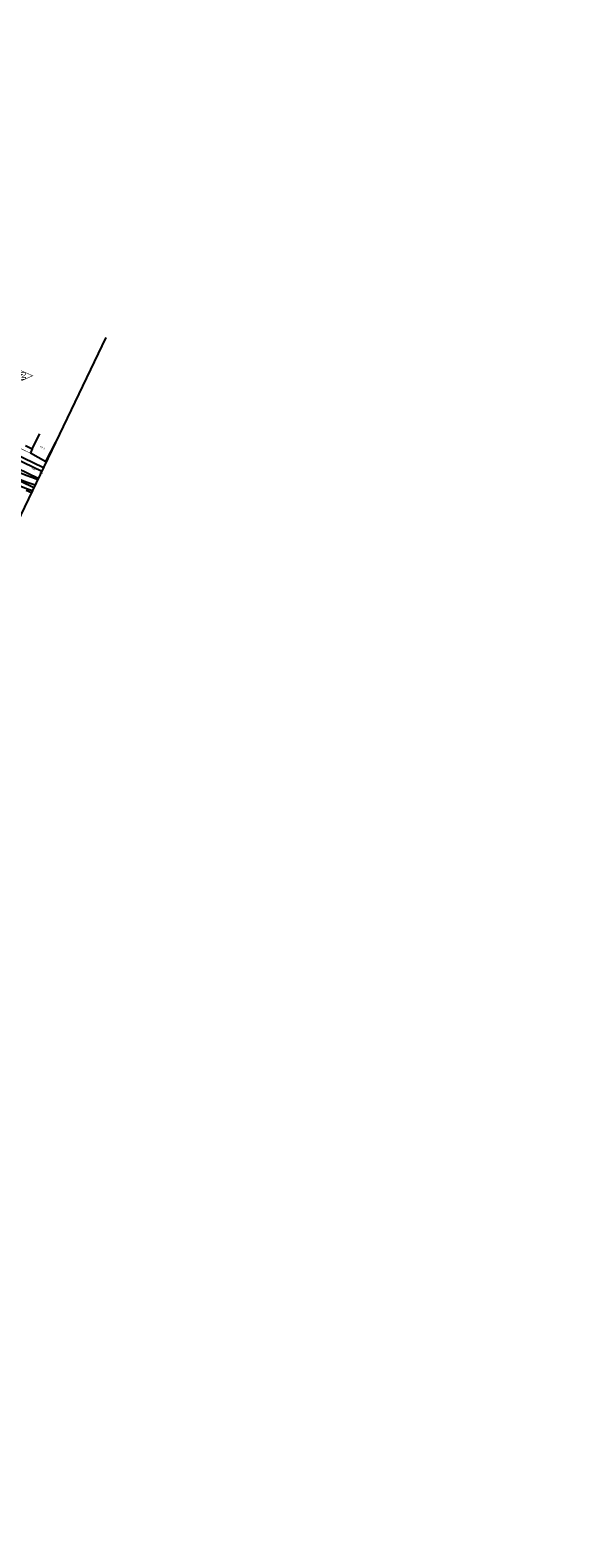
# Model space of a CAD drawing. Extents: x 190436 to 192435, y 1674931 to 1676452.
# Drawn here: x 192129 to 192435, y 1675593 to 1676452 of the extents above; entities that cross this region are included whole.
import ezdxf

# ---------------------------------------------------------------- set-up
doc = ezdxf.new("R2010")
doc.units = 0
doc.header["$MEASUREMENT"] = 0
doc.linetypes.add('ACAD_ISO03W100', pattern=[30, 12, -18])
doc.layers.get('0').update_dxf_attribs({"linetype": 'CONTINUOUS'})
for name, color, linetype in [('AB-ANT-PASSEIO', 7, 'CONTINUOUS'), ('AB-ANT-PINTURA-CORREDOR', 7, 'CONTINUOUS'), ('AB-ANT-PINTURA-PISTAS', 7, 'ACAD_ISO03W100'), ('AB-ANT-PROJETO', 255, 'CONTINUOUS'), ('AB-ANT-PROJETO-LINHA-GROSS', 7, 'CONTINUOUS'), ('AB-CARLA-PINT_CORREDOR', 7, 'CONTINUOUS'), ('AB-CARLA_PINT_ELEV', 7, 'CONTINUOUS'), ('AB_DIVISAS', 251, 'CONTINUOUS'), ('AB_ESTRADA', 170, 'CONTINUOUS'), ('AB_NUMERACAO', 251, 'CONTINUOUS'), ('ASSIS_BRASIL_EIXO_NOV99', 1, 'CONTINUOUS'), ('ASSIS_DIVS', 7, 'CONTINUOUS'), ('COORDENADAS', 7, 'CONTINUOUS'), ('EIXO_PIRES_12SET00', 7, 'CONTINUOUS'), ('SERTORIO_PROJETO', 7, 'CONTINUOUS'), ('SOND-FURO', 2, 'CONTINUOUS')]:
    doc.layers.add(name, color=color, linetype=linetype)
doc.styles.add('ROMANS', font='romans')

# ---------------------------------------------------------------- blocks, each defined once
blk = doc.blocks.new('NORTE')
at = {"const_width": 1.17}
for points in [[(-7.2, 5.8), (-14.4, -10.7), (-8, -10.7), (-8, 3.9)], [(7.8, 3.7), (7.8, -10.7), (14.1, -10.7), (6.9, 5.8)]]:
    blk.add_lwpolyline(points, dxfattribs=at)
for points in [[(-7.2, 5.8), (-3.4, 5.8), (3.4, -3), (3.4, 5.8), (6.9, 5.8), (-0.1, 21.7)], [(-3.5, -10.7), (3.1, -10.7), (-3.5, -1.4)]]:
    blk.add_lwpolyline(points, close=True, dxfattribs=at)
blk = doc.blocks.new('PINTURA-PISTA')
at = {"const_width": 0.3}
blk.add_lwpolyline([(0, 0), (2, 0)], dxfattribs=at)
blk = doc.blocks.new('A$C10BA25B9')
at = {"layer": 'AB-ANT-PASSEIO', "const_width": 0.3}
blk.add_lwpolyline([(1503.12, 727.54), (1470.47, 659.74, 0.414306), (1470.93, 658.41), (1594.73, 598.84)], format="xyb", dxfattribs=at)
at = {"layer": 'AB-ANT-PROJETO', "color": 252}
blk.add_line((1589.96, 588.92), (1536.23, 614.78), dxfattribs=at)
at = {"layer": 'AB-ANT-PROJETO'}
blk.add_lwpolyline([(1499.51, 729.27), (1466.86, 661.48, 0.414306), (1469.2, 654.8), (1592.99, 595.23)], format="xyb", dxfattribs=at)
at = {"layer": 'AB-ANT-PROJETO-LINHA-GROSS', "linetype": 'CONTINUOUS', "const_width": 0.5}
blk.add_lwpolyline([(1499.51, 729.27), (1466.86, 661.48, 0.414306), (1469.2, 654.8), (1592.99, 595.23)], format="xyb", dxfattribs=at)
at = {"layer": 'AB-CARLA-PINT_CORREDOR', "linetype": 'CONTINUOUS'}
blk.add_lwpolyline([(1531.67, 605.32), (1535.11, 603.67, 0.025581), (1586.65, 582.04, 0.025581)], format="xyb", dxfattribs=at)
at = {"layer": 'AB-CARLA_PINT_ELEV', "color": 252, "linetype": 'CONTINUOUS'}
for points in [[(1534.7, 611.63), (1538.14, 609.97, 0.025914), (1589.7, 588.38, 0.025914)], [(1533.19, 608.48), (1536.62, 606.82, 0.025746), (1588.17, 585.21, 0.025746)]]:
    blk.add_lwpolyline(points, format="xyb", dxfattribs=at)
at = {"layer": 'AB_DIVISAS'}
for p, q in [((1586.59, 605.83), (1590.9, 614.38)), ((1582.76, 607.71), (1586.59, 605.83)), ((1586.59, 605.83), (1585.6, 603.43)), ((1585.6, 603.43), (1594.33, 598.57)), ((1594.33, 598.57), (1600.07, 609.63))]:
    blk.add_line(p, q, dxfattribs=at)
at = {"layer": 'AB_ESTRADA'}
for p, q in [((1544.69, 615.87), (1591.98, 593.13)), ((1587.41, 583.63), (1557.62, 598))]:
    blk.add_line(p, q, dxfattribs=at)
at = {"layer": 'ASSIS_BRASIL_EIXO_NOV99'}
blk.add_lwpolyline([(1583.09, 582.24), (1586.06, 580.81)], dxfattribs=at)
at = {"layer": 'ASSIS_DIVS', "ltscale": 4000}
blk.add_lwpolyline([(1628.59, 669.21), (1562.22, 531.29), (1540.54, 486.23)], dxfattribs=at)
at = {"layer": 'EIXO_PIRES_12SET00', "ltscale": 4000}
blk.add_lwpolyline([(1189.85, 271.82, 0), (1191.4, 274.76, -0.000001)], format="xyb", dxfattribs=at)
at = {"layer": 'SERTORIO_PROJETO', "ltscale": 4000}
for points in [[(1194.71, 269.26, 0), (1196.26, 272.2, -0.000001)], [(1184.98, 274.38, 0), (1186.53, 277.32, -0.000001)]]:
    blk.add_lwpolyline(points, format="xyb", dxfattribs=at)
at = {"layer": 'AB-ANT-PINTURA-CORREDOR', "rotation": 154.3029634004023}
for p in [(1588.12, 593.69), (1592.63, 591.53)]:
    blk.add_blockref('PINTURA-PISTA', p, dxfattribs=at)
at = {"layer": 'AB-ANT-PINTURA-PISTAS'}
for p, rotation in [((1588.12, 593.69), 154.3029634004023), ((1585.59, 591.03), 154.3029633999316), ((1590.1, 588.86), 154.3029633999316), ((1592.63, 591.53), 154.3029634004023)]:
    blk.add_blockref('PINTURA-PISTA', p, dxfattribs=dict(at, rotation=rotation))
at = {"layer": 'COORDENADAS', "ltscale": 4000, "xscale": 0.25, "yscale": 0.25, "zscale": 0.25, "rotation": 270}
blk.add_blockref('NORTE', (1581.38, 647.42), dxfattribs=at)
at = {"layer": 'AB_NUMERACAO', "style": 'ROMANS'}
blk.add_text('6002', height=1, rotation=335, dxfattribs=at).set_placement((1590.87, 606.61))

msp = doc.modelspace()

# ---------------------------------------------------------------- block references
at = {"layer": 'SOND-FURO', "color": 5, "ltscale": 4000}
msp.add_blockref('A$C10BA25B9', (190543.33, 1675607.92), dxfattribs=at)

doc.saveas('drawing.dxf')
